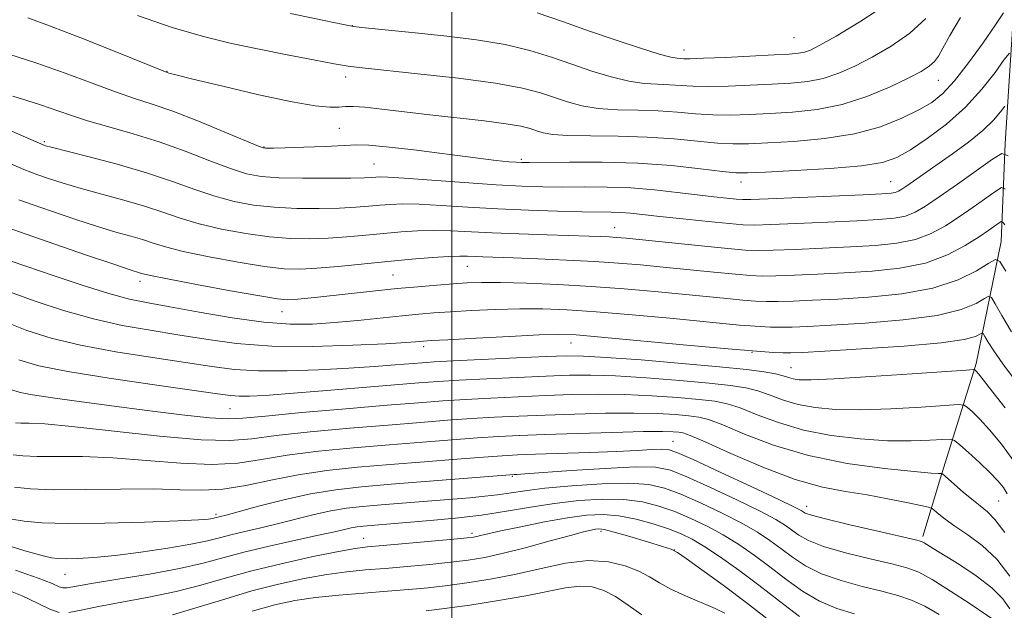
# Model space of a CAD drawing. Extents: x 2199800 to 2202700, y 362300 to 365200.
# Drawn here: x 2201427 to 2201593, y 364562 to 364662 of the extents above; entities that cross this region are included whole.
import ezdxf

# ---------------------------------------------------------------- set-up
doc = ezdxf.new("R2010")
doc.units = 0
doc.header["$MEASUREMENT"] = 0
for name, color, linetype, lineweight in [('32000', 7, 'Continuous', 0), ('DTM HARD BREAKLINE', 7, 'Continuous', 0), ('DTM SPOT ELEVATION', 2, 'Continuous', 13), ('INDEX CONTOUR', 41, 'Continuous', 13), ('INTERMEDIATE CONTOUR', 44, 'Continuous', 0)]:
    doc.layers.add(name, color=color, linetype=linetype, lineweight=lineweight)

msp = doc.modelspace()

# ---------------------------------------------------------------- linework, layer by layer
at = {"layer": '32000', "flags": 128}
msp.add_lwpolyline([(2201500, 362500), (2201500, 365000)], dxfattribs=at)
at = {"layer": 'DTM HARD BREAKLINE'}
msp.add_polyline3d([(2201614.432, 365000, 1087.801), (2201613.98, 364987.11, 1086.26), (2201615.58, 364966.53, 1083.2), (2201625.69, 364945.6, 1080.43), (2201630.44, 364923.71, 1078.8), (2201634.8, 364897.34, 1076.41), (2201639.13, 364873.65, 1073.2), (2201639.52, 364842.31, 1070.43), (2201642.06, 364817.7, 1067.65), (2201640.12, 364793.94, 1065.36), (2201632.83, 364767.87, 1063.3), (2201621.04, 364743.54, 1060.57), (2201612.73, 364727.76, 1058.42), (2201605.74, 364713.34, 1055.26), (2201598.4, 364691.3, 1052.49), (2201595.14, 364664.83, 1047.8), (2201593.65, 364641.07, 1042.39), (2201592.96, 364624.49, 1036.84), (2201588.74, 364603.84, 1030.34), (2201582.71, 364584.5, 1023.74), (2201579.69, 364574.61, 1020.34)], dxfattribs=at)
at = {"layer": 'DTM SPOT ELEVATION'}
for p in [(2201483.15, 364661, 1052.05), (2201557.88, 364658.95, 1055.11), (2201539.29, 364656.87, 1054.66), (2201451.78, 364653.25, 1048.06), (2201482.03, 364652.28, 1049.47), (2201582.33, 364651.72, 1049.13), (2201480.92, 364643.63, 1046.99), (2201431.04, 364641.37, 1042.24), (2201468.2, 364640.46, 1046.09), (2201486.82, 364637.6, 1044.94), (2201511.76, 364638.35, 1046.27), (2201548.9, 364634.56, 1045.42), (2201574.27, 364634.57, 1044.91), (2201527.53, 364626.81, 1040.75), (2201502.59, 364620.3, 1037.18), (2201490.01, 364618.8, 1036.99), (2201447.22, 364617.75, 1035.51), (2201471.27, 364612.63, 1035.25), (2201520.14, 364607.32, 1031.29), (2201495.22, 364606.68, 1031.59), (2201550.8, 364605.75, 1031.94), (2201557.39, 364603.16, 1030.88), (2201462.43, 364596.22, 1027.02), (2201537.39, 364590.66, 1020.86), (2201510.21, 364584.79, 1017.83), (2201592.52, 364580.6, 1025.01), (2201560.01, 364579.68, 1020.59), (2201460.08, 364578.34, 1018.32), (2201525.21, 364575.44, 1009.61), (2201485.07, 364574.3, 1012.78), (2201503.4, 364575.1, 1012.35), (2201537.62, 364572.3, 1009.99), (2201434.54, 364568.21, 1015.12)]:
    msp.add_point(p, dxfattribs=at)
at = {"layer": 'INDEX CONTOUR'}
for points in [[(2201446.76, 364662.717, 1050), (2201452.659, 364660.682, 1050), (2201457.931, 364659.131, 1050), (2201462.72, 364657.968, 1050), (2201467.385, 364656.99, 1050), (2201472.132, 364656.044, 1050), (2201476.55, 364655.187, 1050), (2201480.074, 364654.527, 1050), (2201482.466, 364654.119, 1050), (2201484.782, 364653.825, 1050), (2201494.216, 364652.855, 1050), (2201501.09, 364652.088, 1050), (2201507.402, 364651.247, 1050), (2201511.919, 364650.415, 1050), (2201514.98, 364649.609, 1050), (2201519.569, 364648.08, 1050), (2201521.998, 364647.44, 1050), (2201524.775, 364646.987, 1050), (2201527.997, 364646.767, 1050), (2201531.469, 364646.674, 1050), (2201534.923, 364646.567, 1050), (2201538.154, 364646.347, 1050), (2201541.203, 364646.085, 1050), (2201544.174, 364645.894, 1050), (2201547.174, 364645.858, 1050), (2201550.338, 364645.949, 1050), (2201553.801, 364646.118, 1050), (2201557.653, 364646.346, 1050), (2201561.787, 364646.787, 1050), (2201566.047, 364647.634, 1050), (2201570.247, 364648.989, 1050), (2201574.08, 364650.592, 1050), (2201577.207, 364652.093, 1050), (2201579.39, 364653.231, 1050), (2201580.794, 364654.103, 1050), (2201581.685, 364654.9, 1050), (2201582.34, 364655.828, 1050), (2201583.087, 364657.19, 1050), (2201584.263, 364659.309, 1050), (2201586.097, 364662.359, 1050)], [(2201419.572, 364640.083, 1040), (2201427.557, 364636.649, 1040), (2201428.714, 364636.187, 1040), (2201429.93, 364635.748, 1040), (2201431.734, 364635.129, 1040), (2201434.188, 364634.336, 1040), (2201437.238, 364633.431, 1040), (2201440.776, 364632.467, 1040), (2201444.485, 364631.467, 1040), (2201447.992, 364630.45, 1040), (2201451.062, 364629.433, 1040), (2201453.99, 364628.432, 1040), (2201457.212, 364627.471, 1040), (2201461.017, 364626.574, 1040), (2201465.126, 364625.811, 1040), (2201469.119, 364625.26, 1040), (2201472.681, 364624.975, 1040), (2201475.92, 364624.921, 1040), (2201479.05, 364625.037, 1040), (2201482.231, 364625.267, 1040), (2201485.413, 364625.556, 1040), (2201488.493, 364625.855, 1040), (2201491.4, 364626.114, 1040), (2201494.188, 364626.295, 1040), (2201496.946, 364626.361, 1040), (2201499.794, 364626.293, 1040), (2201506.814, 364625.938, 1040), (2201511.386, 364625.76, 1040), (2201516.12, 364625.61, 1040), (2201523.226, 364625.397, 1040), (2201525.215, 364625.322, 1040), (2201526.596, 364625.253, 1040), (2201527.805, 364625.168, 1040), (2201529.511, 364625.012, 1040), (2201542.178, 364623.74, 1040), (2201546.705, 364623.296, 1040), (2201549.673, 364623.036, 1040), (2201551.841, 364622.949, 1040), (2201554.381, 364622.996, 1040), (2201558.15, 364623.137, 1040), (2201562.744, 364623.338, 1040), (2201567.444, 364623.563, 1040), (2201571.658, 364623.808, 1040), (2201575.306, 364624.179, 1040), (2201578.432, 364624.812, 1040), (2201581.107, 364625.807, 1040), (2201583.51, 364627.114, 1040), (2201585.844, 364628.649, 1040), (2201588.225, 364630.296, 1040), (2201592.068, 364633.015, 1040), (2201593.017, 364633.589, 1040), (2201593.668, 364633.339, 1040)], [(2201424.686, 364610.752, 1030), (2201428.082, 364609.425, 1030), (2201432.171, 364608.137, 1030), (2201437.168, 364606.925, 1030), (2201443.106, 364605.822, 1030), (2201449.307, 364604.845, 1030), (2201454.914, 364604.004, 1030), (2201459.352, 364603.321, 1030), (2201463.18, 364602.832, 1030), (2201467.238, 364602.578, 1030), (2201472.12, 364602.578, 1030), (2201477.434, 364602.764, 1030), (2201482.54, 364603.045, 1030), (2201486.903, 364603.338, 1030), (2201490.404, 364603.608, 1030), (2201494.954, 364603.983, 1030), (2201497.01, 364604.117, 1030), (2201500.226, 364604.284, 1030), (2201510.952, 364604.784, 1030), (2201515.996, 364605.009, 1030), (2201519.414, 364605.135, 1030), (2201522.267, 364605.11, 1030), (2201526.122, 364604.884, 1030), (2201532.023, 364604.438, 1030), (2201538.93, 364603.866, 1030), (2201545.286, 364603.292, 1030), (2201549.876, 364602.815, 1030), (2201552.866, 364602.424, 1030), (2201554.767, 364602.085, 1030), (2201556.043, 364601.769, 1030), (2201556.967, 364601.487, 1030), (2201557.767, 364601.255, 1030), (2201558.779, 364601.099, 1030), (2201560.786, 364601.074, 1030), (2201564.681, 364601.239, 1030), (2201570.88, 364601.621, 1030), (2201577.899, 364602.099, 1030), (2201587.054, 364602.743, 1030), (2201588.284, 364602.807, 1030), (2201588.521, 364602.763, 1030), (2201588.713, 364602.563, 1030), (2201589.381, 364601.76, 1030), (2201590.939, 364599.805, 1030), (2201593.608, 364596.343, 1030)], [(2201425.965, 364582.905, 1020), (2201428.661, 364582.633, 1020), (2201432.588, 364582.503, 1020), (2201437.934, 364582.532, 1020), (2201443.921, 364582.616, 1020), (2201449.526, 364582.626, 1020), (2201454.001, 364582.492, 1020), (2201457.694, 364582.397, 1020), (2201461.226, 364582.587, 1020), (2201465.106, 364583.221, 1020), (2201469.38, 364584.122, 1020), (2201473.977, 364585.03, 1020), (2201478.852, 364585.74, 1020), (2201484.028, 364586.286, 1020), (2201489.55, 364586.762, 1020), (2201495.34, 364587.235, 1020), (2201500.838, 364587.673, 1020), (2201505.36, 364588.02, 1020), (2201508.517, 364588.239, 1020), (2201511.084, 364588.373, 1020), (2201514.128, 364588.488, 1020), (2201523.259, 364588.802, 1020), (2201527.829, 364588.982, 1020), (2201531.353, 364589.153, 1020), (2201533.841, 364589.289, 1020), (2201535.487, 364589.365, 1020), (2201536.613, 364589.301, 1020), (2201538.063, 364588.822, 1020), (2201540.809, 364587.599, 1020), (2201545.407, 364585.477, 1020), (2201550.75, 364582.988, 1020), (2201555.316, 364580.845, 1020), (2201557.969, 364579.574, 1020), (2201559.091, 364578.998, 1020), (2201559.454, 364578.764, 1020), (2201559.81, 364578.552, 1020), (2201560.849, 364578.194, 1020), (2201563.244, 364577.558, 1020), (2201567.331, 364576.581, 1020), (2201572.083, 364575.487, 1020), (2201578.474, 364574.024, 1020), (2201579.494, 364573.747, 1020), (2201579.94, 364573.535, 1020), (2201581.473, 364572.566, 1020), (2201585.767, 364569.89, 1020), (2201588.706, 364567.95, 1020), (2201591.369, 364565.932, 1020), (2201593.256, 364564.052, 1020), (2201594.437, 364562.345, 1020)], [(2201452.73, 364561.369, 1010), (2201457.073, 364562.611, 1010), (2201461.581, 364564.01, 1010), (2201466.152, 364565.374, 1010), (2201470.672, 364566.542, 1010), (2201474.968, 364567.475, 1010), (2201478.854, 364568.164, 1010), (2201482.238, 364568.62, 1010), (2201485.401, 364568.93, 1010), (2201488.721, 364569.2, 1010), (2201492.442, 364569.516, 1010), (2201496.277, 364569.868, 1010), (2201499.806, 364570.227, 1010), (2201502.772, 364570.589, 1010), (2201505.562, 364571.054, 1010), (2201508.727, 364571.751, 1010), (2201512.597, 364572.743, 1010), (2201516.625, 364573.837, 1010), (2201520.044, 364574.777, 1010), (2201522.284, 364575.371, 1010), (2201523.562, 364575.677, 1010), (2201524.289, 364575.816, 1010), (2201524.881, 364575.869, 1010), (2201525.782, 364575.753, 1010), (2201527.441, 364575.345, 1010), (2201530.09, 364574.589, 1010), (2201533.1, 364573.691, 1010), (2201535.625, 364572.924, 1010), (2201537.111, 364572.44, 1010), (2201538.159, 364571.904, 1010), (2201539.663, 364570.861, 1010), (2201542.301, 364568.97, 1010), (2201545.89, 364566.351, 1010), (2201550.034, 364563.239, 1010), (2201554.326, 364559.911, 1010)]]:
    msp.add_polyline3d(points, dxfattribs=at)
at = {"layer": 'INTERMEDIATE CONTOUR'}
for points in [[(2201514.412, 364663.12, 1054), (2201518.723, 364661.653, 1054), (2201523.276, 364660.06, 1054), (2201527.807, 364658.512, 1054), (2201531.895, 364657.168, 1054), (2201535.08, 364656.181, 1054), (2201537.052, 364655.649, 1054), (2201538.102, 364655.452, 1054), (2201538.671, 364655.411, 1054), (2201539.225, 364655.386, 1054), (2201540.331, 364655.383, 1054), (2201542.582, 364655.451, 1054), (2201546.286, 364655.617, 1054), (2201554.508, 364656.033, 1054), (2201557.094, 364656.174, 1054), (2201558.636, 364656.303, 1054), (2201559.654, 364656.491, 1054), (2201560.676, 364656.851, 1054), (2201562.272, 364657.656, 1054), (2201565.024, 364659.221, 1054), (2201569.226, 364661.738, 1054), (2201574.027, 364664.907, 1054)], [(2201428.249, 364662.31, 1048), (2201431.906, 364660.958, 1048), (2201437.189, 364658.898, 1048), (2201442.996, 364656.583, 1048), (2201451.813, 364653.052, 1048), (2201452.092, 364652.965, 1048), (2201453.255, 364652.661, 1048), (2201456.149, 364651.944, 1048), (2201461.224, 364650.717, 1048), (2201467.339, 364649.296, 1048), (2201472.952, 364648.095, 1048), (2201476.874, 364647.429, 1048), (2201479.318, 364647.201, 1048), (2201480.848, 364647.211, 1048), (2201482.015, 364647.279, 1048), (2201483.316, 364647.299, 1048), (2201485.233, 364647.183, 1048), (2201488.128, 364646.873, 1048), (2201496.266, 364645.892, 1048), (2201505.474, 364644.859, 1048), (2201509.177, 364644.388, 1048), (2201511.667, 364643.963, 1048), (2201513.232, 364643.574, 1048), (2201514.337, 364643.209, 1048), (2201515.45, 364642.864, 1048), (2201517.05, 364642.576, 1048), (2201519.623, 364642.391, 1048), (2201523.469, 364642.325, 1048), (2201528.152, 364642.284, 1048), (2201533.048, 364642.145, 1048), (2201537.618, 364641.828, 1048), (2201544.97, 364641.116, 1048), (2201547.618, 364640.978, 1048), (2201550.191, 364641.009, 1048), (2201553.448, 364641.16, 1048), (2201557.89, 364641.412, 1048), (2201563.027, 364641.87, 1048), (2201568.114, 364642.667, 1048), (2201572.532, 364643.876, 1048), (2201576.169, 364645.313, 1048), (2201579.036, 364646.733, 1048), (2201581.218, 364648.009, 1048), (2201583.077, 364649.484, 1048), (2201585.049, 364651.621, 1048), (2201587.421, 364654.678, 1048), (2201589.882, 364658.097, 1048), (2201591.976, 364661.117, 1048), (2201593.36, 364663.156, 1048)], [(2201472.66, 364663.057, 1052), (2201478.381, 364661.831, 1052), (2201481.644, 364661.148, 1052), (2201483.322, 364660.842, 1052), (2201484.746, 364660.672, 1052), (2201494.345, 364659.692, 1052), (2201499.136, 364659.191, 1052), (2201504.183, 364658.567, 1052), (2201508.985, 364657.768, 1052), (2201513.165, 364656.769, 1052), (2201516.851, 364655.631, 1052), (2201520.296, 364654.443, 1052), (2201523.688, 364653.296, 1052), (2201526.947, 364652.304, 1052), (2201529.928, 364651.584, 1052), (2201532.525, 364651.208, 1052), (2201534.787, 364651.063, 1052), (2201536.797, 364650.989, 1052), (2201540.767, 364650.734, 1052), (2201543.378, 364650.672, 1052), (2201546.73, 364650.737, 1052), (2201550.482, 364650.892, 1052), (2201554.154, 364651.076, 1052), (2201557.373, 364651.26, 1052), (2201560.212, 364651.545, 1052), (2201562.85, 364652.063, 1052), (2201565.461, 364652.92, 1052), (2201568.176, 364654.124, 1052), (2201571.116, 364655.657, 1052), (2201574.316, 364657.507, 1052), (2201577.475, 364659.686, 1052), (2201580.203, 364662.21, 1052)], [(2201425.013, 364656.145, 1046), (2201429.724, 364654.655, 1046), (2201434.537, 364652.95, 1046), (2201439.094, 364651.24, 1046), (2201443.067, 364649.772, 1046), (2201446.294, 364648.685, 1046), (2201449.297, 364647.717, 1046), (2201452.764, 364646.501, 1046), (2201457.105, 364644.808, 1046), (2201461.593, 364642.97, 1046), (2201467.267, 364640.605, 1046), (2201468.115, 364640.288, 1046), (2201468.43, 364640.236, 1046), (2201468.842, 364640.237, 1046), (2201469.814, 364640.257, 1046), (2201471.771, 364640.314, 1046), (2201474.913, 364640.419, 1046), (2201478.542, 364640.552, 1046), (2201483.929, 364640.796, 1046), (2201485.922, 364640.773, 1046), (2201488.877, 364640.509, 1046), (2201493.54, 364639.949, 1046), (2201503.996, 364638.607, 1046), (2201507.471, 364638.193, 1046), (2201509.606, 364637.975, 1046), (2201510.862, 364637.873, 1046), (2201511.764, 364637.824, 1046), (2201513.069, 364637.817, 1046), (2201519.9, 364637.913, 1046), (2201525.449, 364637.908, 1046), (2201531.45, 364637.728, 1046), (2201537.164, 364637.311, 1046), (2201542.085, 364636.788, 1046), (2201545.766, 364636.336, 1046), (2201548.062, 364636.098, 1046), (2201550.047, 364636.068, 1046), (2201553.094, 364636.203, 1046), (2201558.096, 364636.463, 1046), (2201564.009, 364636.83, 1046), (2201569.311, 364637.287, 1046), (2201572.891, 364637.853, 1046), (2201575.321, 364638.69, 1046), (2201577.585, 364639.991, 1046), (2201580.437, 364641.9, 1046), (2201583.682, 364644.337, 1046), (2201586.891, 364647.17, 1046), (2201589.689, 364650.212, 1046), (2201591.918, 364653.056, 1046), (2201593.468, 364655.233, 1046), (2201594.341, 364656.341, 1046)], [(2201425.672, 364649.071, 1044), (2201428.045, 364648.34, 1044), (2201430.369, 364647.603, 1044), (2201435.297, 364645.87, 1044), (2201438.32, 364644.896, 1044), (2201441.947, 364643.861, 1044), (2201446.049, 364642.701, 1044), (2201450.431, 364641.333, 1044), (2201454.87, 364639.737, 1044), (2201459.031, 364638.131, 1044), (2201462.553, 364636.793, 1044), (2201465.262, 364635.929, 1044), (2201467.739, 364635.465, 1044), (2201470.756, 364635.255, 1044), (2201474.79, 364635.17, 1044), (2201479.155, 364635.162, 1044), (2201482.873, 364635.197, 1044), (2201485.215, 364635.249, 1044), (2201486.461, 364635.308, 1044), (2201487.138, 364635.365, 1044), (2201487.809, 364635.405, 1044), (2201489.166, 364635.373, 1044), (2201491.931, 364635.206, 1044), (2201502.084, 364634.456, 1044), (2201507.476, 364634.08, 1044), (2201511.823, 364633.836, 1044), (2201515.407, 364633.716, 1044), (2201518.788, 364633.682, 1044), (2201522.417, 364633.692, 1044), (2201526.291, 364633.668, 1044), (2201530.293, 364633.524, 1044), (2201534.29, 364633.204, 1044), (2201538.093, 364632.782, 1044), (2201541.498, 364632.362, 1044), (2201544.329, 364632.028, 1044), (2201546.534, 364631.789, 1044), (2201548.089, 364631.633, 1044), (2201549.151, 364631.553, 1044), (2201550.609, 364631.561, 1044), (2201553.532, 364631.672, 1044), (2201569.602, 364632.378, 1044), (2201572.777, 364632.531, 1044), (2201574.336, 364632.639, 1044), (2201575.041, 364632.761, 1044), (2201575.559, 364632.962, 1044), (2201576.153, 364633.31, 1044), (2201576.992, 364633.884, 1044), (2201584.69, 364639.296, 1044), (2201587.427, 364641.294, 1044), (2201589.858, 364643.252, 1044), (2201591.653, 364644.988, 1044), (2201592.849, 364646.395, 1044), (2201593.569, 364647.386, 1044)], [(2201420.791, 364645.146, 1042), (2201430.921, 364640.768, 1042), (2201431.217, 364640.676, 1042), (2201432.199, 364640.414, 1042), (2201438.405, 364638.85, 1042), (2201443.329, 364637.555, 1042), (2201448.337, 364636.107, 1042), (2201452.706, 364634.649, 1042), (2201456.479, 364633.29, 1042), (2201459.882, 364632.132, 1042), (2201463.139, 364631.252, 1042), (2201466.433, 364630.638, 1042), (2201469.937, 364630.257, 1042), (2201473.736, 364630.073, 1042), (2201477.538, 364630.041, 1042), (2201480.961, 364630.117, 1042), (2201483.723, 364630.258, 1042), (2201485.937, 364630.432, 1042), (2201487.816, 364630.61, 1042), (2201489.603, 364630.759, 1042), (2201491.677, 364630.834, 1042), (2201494.439, 364630.784, 1042), (2201498.179, 364630.581, 1042), (2201502.719, 364630.289, 1042), (2201507.762, 364629.992, 1042), (2201512.973, 364629.761, 1042), (2201517.882, 364629.603, 1042), (2201521.979, 364629.513, 1042), (2201526.973, 364629.45, 1042), (2201528.593, 364629.392, 1042), (2201530.215, 364629.261, 1042), (2201535.161, 364628.717, 1042), (2201539.103, 364628.3, 1042), (2201543.354, 364627.866, 1042), (2201546.946, 364627.51, 1042), (2201549.279, 364627.308, 1042), (2201551.208, 364627.257, 1042), (2201553.956, 364627.334, 1042), (2201558.344, 364627.512, 1042), (2201563.593, 364627.743, 1042), (2201568.522, 364627.971, 1042), (2201572.218, 364628.169, 1042), (2201574.821, 364628.409, 1042), (2201576.735, 364628.787, 1042), (2201578.372, 364629.412, 1042), (2201580.142, 364630.433, 1042), (2201582.467, 364632.013, 1042), (2201585.561, 364634.189, 1042), (2201591.503, 364638.41, 1042), (2201593.054, 364639.348, 1042), (2201594.115, 364638.941, 1042)], [(2201426.724, 364631.521, 1038), (2201428.939, 364630.729, 1038), (2201432.252, 364629.581, 1038), (2201436.178, 364628.259, 1038), (2201440, 364627.024, 1038), (2201443.148, 364626.082, 1038), (2201445.641, 364625.378, 1038), (2201447.648, 364624.792, 1038), (2201449.417, 364624.217, 1038), (2201451.502, 364623.577, 1038), (2201454.541, 364622.81, 1038), (2201458.894, 364621.897, 1038), (2201463.819, 364620.984, 1038), (2201468.301, 364620.262, 1038), (2201471.627, 364619.877, 1038), (2201474.302, 364619.8, 1038), (2201477.138, 364619.957, 1038), (2201480.739, 364620.275, 1038), (2201489.171, 364621.1, 1038), (2201493.195, 364621.468, 1038), (2201496.699, 364621.755, 1038), (2201499.453, 364621.938, 1038), (2201501.334, 364622.006, 1038), (2201502.651, 364621.991, 1038), (2201505.245, 364621.884, 1038), (2201510.346, 364621.709, 1038), (2201514.56, 364621.551, 1038), (2201519.391, 364621.345, 1038), (2201524.107, 364621.101, 1038), (2201528.177, 364620.825, 1038), (2201531.893, 364620.506, 1038), (2201535.75, 364620.132, 1038), (2201544.345, 364619.277, 1038), (2201547.968, 364618.93, 1038), (2201550.514, 364618.719, 1038), (2201552.53, 364618.636, 1038), (2201554.805, 364618.658, 1038), (2201557.955, 364618.762, 1038), (2201561.894, 364618.933, 1038), (2201566.365, 364619.155, 1038), (2201571.099, 364619.446, 1038), (2201575.791, 364619.949, 1038), (2201580.127, 364620.837, 1038), (2201583.843, 364622.202, 1038), (2201586.878, 364623.795, 1038), (2201589.222, 364625.284, 1038), (2201590.888, 364626.405, 1038), (2201592.632, 364627.619, 1038), (2201592.981, 364627.83, 1038), (2201593.22, 364627.739, 1038), (2201593.553, 364627.266, 1038)], [(2201424.734, 364626.855, 1036), (2201427.949, 364625.709, 1036), (2201432.769, 364624.034, 1036), (2201438.167, 364622.179, 1036), (2201442.761, 364620.617, 1036), (2201445.519, 364619.698, 1036), (2201447.304, 364619.136, 1036), (2201447.77, 364619, 1036), (2201449.014, 364618.72, 1036), (2201451.87, 364618.15, 1036), (2201456.771, 364617.219, 1036), (2201462.513, 364616.157, 1036), (2201467.483, 364615.264, 1036), (2201470.504, 364614.772, 1036), (2201472.139, 364614.622, 1036), (2201473.384, 364614.683, 1036), (2201475.064, 364614.844, 1036), (2201477.324, 364615.079, 1036), (2201487.045, 364616.13, 1036), (2201490.707, 364616.504, 1036), (2201494.214, 364616.835, 1036), (2201497.422, 364617.112, 1036), (2201500.201, 364617.33, 1036), (2201502.556, 364617.482, 1036), (2201505.01, 364617.558, 1036), (2201508.212, 364617.542, 1036), (2201512.626, 364617.422, 1036), (2201517.921, 364617.199, 1036), (2201523.577, 364616.875, 1036), (2201529.129, 364616.46, 1036), (2201534.347, 364615.999, 1036), (2201546.511, 364614.814, 1036), (2201549.23, 364614.564, 1036), (2201551.354, 364614.401, 1036), (2201553.218, 364614.322, 1036), (2201555.229, 364614.32, 1036), (2201557.76, 364614.387, 1036), (2201561.045, 364614.528, 1036), (2201565.287, 364614.747, 1036), (2201570.524, 364615.075, 1036), (2201576.153, 364615.639, 1036), (2201581.407, 364616.592, 1036), (2201585.653, 364617.996, 1036), (2201588.794, 364619.539, 1036), (2201590.865, 364620.814, 1036), (2201592.004, 364621.435, 1036), (2201592.742, 364621.083, 1036), (2201593.715, 364619.454, 1036)], [(2201425.603, 364621.111, 1034), (2201432.515, 364618.726, 1034), (2201437.398, 364617.087, 1034), (2201441.945, 364615.657, 1034), (2201445.455, 364614.719, 1034), (2201448.571, 364614.081, 1034), (2201452.272, 364613.426, 1034), (2201457.223, 364612.539, 1034), (2201462.829, 364611.59, 1034), (2201468.181, 364610.845, 1034), (2201472.608, 364610.507, 1034), (2201476.405, 364610.522, 1034), (2201480.103, 364610.77, 1034), (2201484.076, 364611.14, 1034), (2201491.571, 364611.918, 1034), (2201494.387, 364612.194, 1034), (2201496.917, 364612.405, 1034), (2201499.758, 364612.598, 1034), (2201503.334, 364612.805, 1034), (2201507.388, 364612.991, 1034), (2201511.486, 364613.104, 1034), (2201515.371, 364613.095, 1034), (2201519.476, 364612.935, 1034), (2201524.409, 364612.597, 1034), (2201530.484, 364612.08, 1034), (2201536.851, 364611.49, 1034), (2201548.678, 364610.35, 1034), (2201550.494, 364610.197, 1034), (2201552.194, 364610.084, 1034), (2201553.907, 364610.009, 1034), (2201555.654, 364609.981, 1034), (2201557.566, 364610.012, 1034), (2201560.196, 364610.123, 1034), (2201564.208, 364610.34, 1034), (2201569.928, 364610.689, 1034), (2201576.345, 364611.218, 1034), (2201582.113, 364611.975, 1034), (2201586.185, 364612.961, 1034), (2201588.704, 364613.987, 1034), (2201590.114, 364614.816, 1034), (2201590.85, 364615.218, 1034), (2201591.328, 364614.99, 1034), (2201591.957, 364613.937, 1034), (2201593.068, 364611.943, 1034), (2201594.682, 364609.214, 1034)], [(2201425.55, 364615.785, 1032), (2201429.467, 364614.361, 1032), (2201434.247, 364612.798, 1032), (2201439.314, 364611.375, 1032), (2201444.209, 364610.295, 1032), (2201448.93, 364609.465, 1032), (2201453.593, 364608.715, 1032), (2201458.355, 364607.934, 1032), (2201463.543, 364607.237, 1032), (2201469.527, 364606.799, 1032), (2201476.411, 364606.735, 1032), (2201483.239, 364606.925, 1032), (2201488.792, 364607.188, 1032), (2201492.182, 364607.383, 1032), (2201493.857, 364607.501, 1032), (2201495.201, 364607.625, 1032), (2201496.493, 364607.707, 1032), (2201499.315, 364607.867, 1032), (2201504.114, 364608.128, 1032), (2201509.767, 364608.425, 1032), (2201514.759, 364608.667, 1032), (2201518.116, 364608.769, 1032), (2201521.038, 364608.67, 1032), (2201525.266, 364608.316, 1032), (2201539.736, 364606.958, 1032), (2201546.766, 364606.312, 1032), (2201551.556, 364605.909, 1032), (2201554.411, 364605.714, 1032), (2201556.079, 364605.643, 1032), (2201557.371, 364605.637, 1032), (2201559.347, 364605.719, 1032), (2201563.13, 364605.932, 1032), (2201569.332, 364606.304, 1032), (2201576.537, 364606.798, 1032), (2201582.82, 364607.358, 1032), (2201586.718, 364607.926, 1032), (2201588.616, 364608.436, 1032), (2201589.697, 364609, 1032), (2201589.913, 364608.897, 1032), (2201590.199, 364608.419, 1032), (2201590.735, 364607.475, 1032), (2201591.688, 364605.96, 1032), (2201593.222, 364603.766, 1032), (2201595.4, 364600.886, 1032)], [(2201426.696, 364604.489, 1028), (2201430.095, 364603.477, 1028), (2201435.021, 364602.476, 1028), (2201442.003, 364601.348, 1028), (2201449.684, 364600.223, 1028), (2201460.315, 364598.708, 1028), (2201462.539, 364598.413, 1028), (2201464.011, 364598.311, 1028), (2201465.742, 364598.322, 1028), (2201468.369, 364598.458, 1028), (2201472.435, 364598.754, 1028), (2201478.172, 364599.219, 1028), (2201494.423, 364600.581, 1028), (2201497.699, 364600.821, 1028), (2201501.252, 364601.031, 1028), (2201505.888, 364601.265, 1028), (2201511.068, 364601.505, 1028), (2201515.927, 364601.713, 1028), (2201519.884, 364601.856, 1028), (2201523.514, 364601.882, 1028), (2201527.678, 364601.742, 1028), (2201532.928, 364601.414, 1028), (2201538.56, 364600.975, 1028), (2201543.558, 364600.528, 1028), (2201547.174, 364600.142, 1028), (2201549.723, 364599.738, 1028), (2201551.787, 364599.207, 1028), (2201553.864, 364598.48, 1028), (2201556.116, 364597.668, 1028), (2201558.623, 364596.926, 1028), (2201561.49, 364596.384, 1028), (2201564.932, 364596.078, 1028), (2201569.19, 364596.017, 1028), (2201574.289, 364596.189, 1028), (2201579.39, 364596.481, 1028), (2201583.436, 364596.758, 1028), (2201585.687, 364596.896, 1028), (2201586.672, 364596.81, 1028), (2201587.235, 364596.425, 1028), (2201588.077, 364595.665, 1028), (2201589.334, 364594.429, 1028), (2201590.995, 364592.617, 1028), (2201593.001, 364590.184, 1028), (2201595.082, 364587.331, 1028)], [(2201425.353, 364599.47, 1026), (2201426.908, 364598.959, 1026), (2201429.045, 364598.555, 1026), (2201432.399, 364598.048, 1026), (2201436.916, 364597.417, 1026), (2201442.38, 364596.684, 1026), (2201448.45, 364595.894, 1026), (2201454.303, 364595.17, 1026), (2201458.993, 364594.658, 1026), (2201462.012, 364594.469, 1026), (2201464.599, 364594.587, 1026), (2201468.427, 364594.963, 1026), (2201474.615, 364595.535, 1026), (2201482.041, 364596.184, 1026), (2201489.029, 364596.777, 1026), (2201494.334, 364597.217, 1026), (2201498.444, 364597.531, 1026), (2201502.28, 364597.779, 1026), (2201506.559, 364598.009, 1026), (2201511.185, 364598.225, 1026), (2201515.858, 364598.42, 1026), (2201520.355, 364598.577, 1026), (2201524.76, 364598.654, 1026), (2201529.234, 364598.601, 1026), (2201533.833, 364598.391, 1026), (2201538.189, 364598.084, 1026), (2201541.83, 364597.764, 1026), (2201544.472, 364597.467, 1026), (2201546.58, 364597.052, 1026), (2201548.807, 364596.329, 1026), (2201551.685, 364595.19, 1026), (2201555.265, 364593.849, 1026), (2201559.479, 364592.596, 1026), (2201564.201, 364591.669, 1026), (2201569.076, 364591.082, 1026), (2201573.698, 364590.795, 1026), (2201577.698, 364590.756, 1026), (2201580.88, 364590.863, 1026), (2201583.095, 364591.003, 1026), (2201584.321, 364591.049, 1026), (2201585.06, 364590.812, 1026), (2201585.949, 364590.088, 1026), (2201587.442, 364588.766, 1026), (2201589.286, 364587.099, 1026), (2201591.051, 364585.428, 1026), (2201592.393, 364584.025, 1026), (2201593.333, 364582.86, 1026), (2201593.978, 364581.831, 1026)], [(2201426.113, 364593.805, 1024), (2201427.037, 364593.774, 1024), (2201428.467, 364593.759, 1024), (2201431.085, 364593.623, 1024), (2201435.688, 364593.204, 1024), (2201450.527, 364591.544, 1024), (2201457.534, 364590.917, 1024), (2201462.391, 364590.803, 1024), (2201466.11, 364591.109, 1024), (2201470.277, 364591.653, 1024), (2201476.027, 364592.27, 1024), (2201482.704, 364592.884, 1024), (2201489.203, 364593.439, 1024), (2201494.67, 364593.89, 1024), (2201499.242, 364594.245, 1024), (2201503.307, 364594.526, 1024), (2201507.23, 364594.753, 1024), (2201511.302, 364594.946, 1024), (2201515.789, 364595.125, 1024), (2201520.826, 364595.298, 1024), (2201526.007, 364595.426, 1024), (2201530.79, 364595.459, 1024), (2201534.737, 364595.367, 1024), (2201537.818, 364595.194, 1024), (2201540.103, 364595, 1024), (2201541.771, 364594.794, 1024), (2201543.438, 364594.366, 1024), (2201545.827, 364593.451, 1024), (2201549.506, 364591.901, 1024), (2201554.415, 364590.03, 1024), (2201560.335, 364588.267, 1024), (2201566.912, 364586.954, 1024), (2201573.222, 364586.087, 1024), (2201578.206, 364585.573, 1024), (2201581.106, 364585.323, 1024), (2201582.372, 364585.245, 1024), (2201582.901, 364585.248, 1024), (2201583.028, 364585.184, 1024), (2201586.541, 364582.112, 1024), (2201587.981, 364580.885, 1024), (2201589.377, 364579.751, 1024), (2201590.613, 364578.778, 1024), (2201591.902, 364577.482, 1024), (2201593.546, 364575.243, 1024)], [(2201425.722, 364588.387, 1022), (2201427.387, 364588.219, 1022), (2201429.812, 364588.139, 1022), (2201433.201, 364588.145, 1022), (2201437.503, 364588.12, 1022), (2201442.607, 364587.915, 1022), (2201448.317, 364587.457, 1022), (2201454.11, 364586.97, 1022), (2201459.38, 364586.752, 1022), (2201463.748, 364587.012, 1022), (2201467.745, 364587.616, 1022), (2201472.127, 364588.341, 1022), (2201477.44, 364589.005, 1022), (2201483.366, 364589.584, 1022), (2201489.377, 364590.1, 1022), (2201495.005, 364590.562, 1022), (2201500.04, 364590.959, 1022), (2201504.333, 364591.273, 1022), (2201507.902, 364591.497, 1022), (2201511.418, 364591.666, 1022), (2201515.72, 364591.831, 1022), (2201521.296, 364592.019, 1022), (2201527.253, 364592.198, 1022), (2201532.346, 364592.318, 1022), (2201535.642, 364592.344, 1022), (2201537.447, 364592.303, 1022), (2201538.375, 364592.236, 1022), (2201539.069, 364592.12, 1022), (2201540.295, 364591.679, 1022), (2201542.847, 364590.573, 1022), (2201547.212, 364588.623, 1022), (2201552.64, 364586.304, 1022), (2201558.073, 364584.252, 1022), (2201562.693, 364582.937, 1022), (2201566.629, 364582.175, 1022), (2201570.25, 364581.614, 1022), (2201573.791, 364580.987, 1022), (2201576.96, 364580.348, 1022), (2201579.332, 364579.838, 1022), (2201580.641, 364579.54, 1022), (2201581.249, 364579.32, 1022), (2201581.679, 364578.989, 1022), (2201582.378, 364578.391, 1022), (2201583.504, 364577.503, 1022), (2201585.137, 364576.336, 1022), (2201587.298, 364574.881, 1022), (2201589.755, 364573.05, 1022), (2201592.213, 364570.736, 1022), (2201594.41, 364567.899, 1022)], [(2201425.526, 364577.517, 1018), (2201427.606, 364577.173, 1018), (2201430.58, 364576.91, 1018), (2201435.044, 364576.79, 1018), (2201441.236, 364576.851, 1018), (2201447.952, 364577.031, 1018), (2201453.634, 364577.242, 1018), (2201457.114, 364577.414, 1018), (2201458.801, 364577.542, 1018), (2201459.495, 364577.642, 1018), (2201459.879, 364577.722, 1018), (2201461.818, 364578.219, 1018), (2201467.274, 364579.692, 1018), (2201471.571, 364580.788, 1018), (2201476.082, 364581.789, 1018), (2201480.34, 364582.495, 1018), (2201484.7, 364582.988, 1018), (2201489.724, 364583.423, 1018), (2201510.517, 364585.08, 1018), (2201510.986, 364585.101, 1018), (2201512.32, 364585.185, 1018), (2201520.18, 364585.74, 1018), (2201525.947, 364586.114, 1018), (2201531.06, 364586.353, 1018), (2201534.474, 364586.297, 1018), (2201536.966, 364585.788, 1018), (2201539.772, 364584.664, 1018), (2201543.748, 364582.869, 1018), (2201548.232, 364580.772, 1018), (2201552.187, 364578.848, 1018), (2201554.835, 364577.453, 1018), (2201556.451, 364576.469, 1018), (2201558.713, 364574.824, 1018), (2201560.341, 364573.915, 1018), (2201562.9, 364572.921, 1018), (2201566.608, 364571.854, 1018), (2201570.765, 364570.822, 1018), (2201574.444, 364569.953, 1018), (2201577.012, 364569.292, 1018), (2201579.012, 364568.537, 1018), (2201581.276, 364567.302, 1018), (2201584.359, 364565.366, 1018), (2201587.695, 364563.175, 1018), (2201591.957, 364560.309, 1018)], [(2201425.399, 364572.873, 1016), (2201427.692, 364572.178, 1016), (2201429.576, 364571.642, 1016), (2201431.06, 364571.257, 1016), (2201432.206, 364571.009, 1016), (2201433.303, 364570.876, 1016), (2201434.694, 364570.832, 1016), (2201436.683, 364570.865, 1016), (2201439.412, 364571.022, 1016), (2201442.985, 364571.364, 1016), (2201447.36, 364571.92, 1016), (2201451.904, 364572.599, 1016), (2201455.839, 364573.276, 1016), (2201458.623, 364573.863, 1016), (2201460.663, 364574.384, 1016), (2201462.603, 364574.898, 1016), (2201464.952, 364575.457, 1016), (2201467.688, 364576.08, 1016), (2201470.653, 364576.778, 1016), (2201476.694, 364578.292, 1016), (2201479.526, 364578.92, 1016), (2201482.156, 364579.356, 1016), (2201484.873, 364579.663, 1016), (2201488.047, 364579.936, 1016), (2201503.003, 364581.152, 1016), (2201505.551, 364581.391, 1016), (2201507.733, 364581.652, 1016), (2201512.311, 364582.338, 1016), (2201515.71, 364582.745, 1016), (2201520.301, 364583.16, 1016), (2201525.363, 364583.479, 1016), (2201529.926, 364583.583, 1016), (2201533.31, 364583.365, 1016), (2201535.991, 364582.763, 1016), (2201538.736, 364581.729, 1016), (2201542.088, 364580.262, 1016), (2201545.714, 364578.555, 1016), (2201549.055, 364576.852, 1016), (2201551.701, 364575.332, 1016), (2201553.811, 364573.94, 1016), (2201555.686, 364572.554, 1016), (2201557.616, 364571.096, 1016), (2201559.834, 364569.637, 1016), (2201562.556, 364568.284, 1016), (2201565.884, 364567.127, 1016), (2201569.446, 364566.157, 1016), (2201572.753, 364565.34, 1016), (2201575.456, 364564.624, 1016), (2201577.763, 364563.843, 1016), (2201580.023, 364562.809, 1016), (2201582.457, 364561.425, 1016)], [(2201426.161, 364568.891, 1014), (2201429.959, 364567.553, 1014), (2201432.319, 364566.63, 1014), (2201433.531, 364566.105, 1014), (2201434.178, 364565.883, 1014), (2201434.86, 364565.892, 1014), (2201438.979, 364566.617, 1014), (2201443.458, 364567.347, 1014), (2201448.82, 364568.234, 1014), (2201453.902, 364569.172, 1014), (2201457.875, 364570.079, 1014), (2201464.777, 364571.931, 1014), (2201469.067, 364572.948, 1014), (2201473.559, 364573.941, 1014), (2201477.443, 364574.787, 1014), (2201480.119, 364575.395, 1014), (2201481.816, 364575.795, 1014), (2201482.969, 364576.05, 1014), (2201483.966, 364576.216, 1014), (2201484.995, 364576.332, 1014), (2201496.336, 364577.273, 1014), (2201500.61, 364577.689, 1014), (2201505.023, 364578.223, 1014), (2201509.246, 364578.875, 1014), (2201513.317, 364579.563, 1014), (2201517.368, 364580.188, 1014), (2201521.472, 364580.656, 1014), (2201525.458, 364580.894, 1014), (2201529.098, 364580.837, 1014), (2201532.237, 364580.441, 1014), (2201535.028, 364579.739, 1014), (2201537.699, 364578.794, 1014), (2201540.429, 364577.655, 1014), (2201543.196, 364576.338, 1014), (2201545.926, 364574.855, 1014), (2201548.568, 364573.212, 1014), (2201551.17, 364571.41, 1014), (2201553.802, 364569.449, 1014), (2201556.52, 364567.368, 1014), (2201559.326, 364565.357, 1014), (2201562.212, 364563.647, 1014), (2201565.161, 364562.399, 1014), (2201568.127, 364561.491, 1014)], [(2201435.183, 364561.716, 1012), (2201437.275, 364562.119, 1012), (2201440.192, 364562.76, 1012), (2201444.155, 364563.497, 1012), (2201448.729, 364564.325, 1012), (2201453.316, 364565.27, 1012), (2201457.499, 364566.35, 1012), (2201461.599, 364567.537, 1012), (2201466.118, 364568.789, 1012), (2201471.323, 364570.05, 1012), (2201476.53, 364571.188, 1012), (2201480.819, 364572.055, 1012), (2201483.616, 364572.559, 1012), (2201485.738, 364572.834, 1012), (2201488.347, 364573.071, 1012), (2201500.327, 364574.147, 1012), (2201502.555, 364574.361, 1012), (2201503.628, 364574.489, 1012), (2201504.193, 364574.601, 1012), (2201504.858, 364574.767, 1012), (2201506.076, 364575.057, 1012), (2201508.263, 364575.542, 1012), (2201511.641, 364576.251, 1012), (2201515.657, 364577.045, 1012), (2201519.563, 364577.742, 1012), (2201522.802, 364578.185, 1012), (2201525.573, 364578.314, 1012), (2201528.269, 364578.091, 1012), (2201531.163, 364577.513, 1012), (2201534.064, 364576.715, 1012), (2201536.662, 364575.859, 1012), (2201538.77, 364575.047, 1012), (2201540.677, 364574.122, 1012), (2201542.794, 364572.858, 1012), (2201545.434, 364571.091, 1012), (2201548.53, 364568.88, 1012), (2201551.918, 364566.344, 1012), (2201555.423, 364563.639, 1012), (2201558.819, 364561.078, 1012)], [(2201466.185, 364561.96, 1008), (2201470.019, 364563.035, 1008), (2201473.406, 364563.763, 1008), (2201476.89, 364564.273, 1008), (2201480.86, 364564.681, 1008), (2201485.065, 364565.026, 1008), (2201489.095, 364565.329, 1008), (2201492.661, 364565.617, 1008), (2201495.954, 364565.93, 1008), (2201499.285, 364566.307, 1008), (2201502.901, 364566.792, 1008), (2201506.795, 364567.421, 1008), (2201510.893, 364568.231, 1008), (2201515.101, 364569.198, 1008), (2201519.233, 364570.065, 1008), (2201523.083, 364570.513, 1008), (2201526.473, 364570.319, 1008), (2201529.341, 364569.635, 1008), (2201531.655, 364568.71, 1008), (2201533.46, 364567.742, 1008), (2201535.113, 364566.743, 1008), (2201537.05, 364565.675, 1008), (2201539.543, 364564.529, 1008), (2201544.555, 364562.415, 1008), (2201546.175, 364561.635, 1008)], [(2201423.613, 364566.017, 1012), (2201427.271, 364564.572, 1012), (2201429.98, 364563.274, 1012), (2201431.932, 364562.278, 1012), (2201433.531, 364561.728, 1012)], [(2201495.631, 364561.991, 1006), (2201498.762, 364562.388, 1006), (2201503.01, 364562.989, 1006), (2201507.858, 364563.74, 1006), (2201512.485, 364564.548, 1006), (2201519.216, 364565.911, 1006), (2201521.636, 364566.194, 1006), (2201523.741, 364566.05, 1006), (2201525.705, 364565.459, 1006), (2201527.683, 364564.423, 1006), (2201529.81, 364562.987, 1006), (2201532.115, 364561.347, 1006)]]:
    msp.add_polyline3d(points, dxfattribs=at)

doc.saveas('drawing.dxf')
